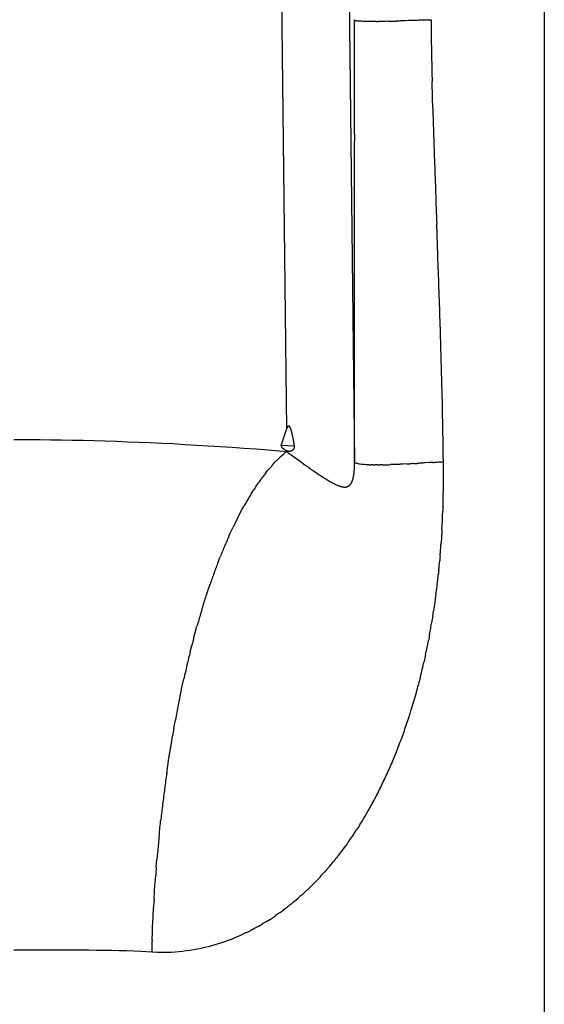
# Model space of a CAD drawing. Extents: x -5 to 205, y -21 to 276.
# Drawn here: x 59 to 63, y 165 to 174 of the extents above; entities that cross this region are included whole.
import ezdxf

# ---------------------------------------------------------------- set-up
doc = ezdxf.new("R2010")
doc.units = 0
doc.layers.get('0').update_dxf_attribs({"linetype": 'CONTINUOUS'})

msp = doc.modelspace()

# ---------------------------------------------------------------- linework, layer by layer
at = {"color": 7}
for p, q in [((63.4956, 188.948), (63.4956, 145.698)), ((61.6214, 179.464), (61.7303, 169.926)), ((61.0135, 177.369), (61.095, 170.227)), ((61.7296, 174.037), (61.7282, 174.04)), ((61.7282, 173.959), (61.7282, 174.04)), ((61.7317, 174.036), (61.7296, 174.037)), ((61.7351, 174.034), (61.7317, 174.036)), ((61.7399, 174.033), (61.7351, 174.034)), ((61.7441, 174.032), (61.7399, 174.033)), ((61.7496, 174.032), (61.7441, 174.032)), ((61.7572, 174.03), (61.7496, 174.032)), ((61.7648, 174.03), (61.7572, 174.03)), ((61.7737, 174.029), (61.7648, 174.03)), ((61.784, 174.028), (61.7737, 174.029)), ((61.7944, 174.028), (61.784, 174.028)), ((61.8054, 174.027), (61.7944, 174.028)), ((61.8185, 174.027), (61.8054, 174.027)), ((61.8316, 174.026), (61.8185, 174.027)), ((62.0417, 174.028), (62.0183, 174.027)), ((62.1444, 174.03), (62.1182, 174.03)), ((62.2016, 174.032), (62.1727, 174.031)), ((62.2305, 174.034), (62.2016, 174.032)), ((62.2608, 174.034), (62.2305, 174.034)), ((61.7282, 173.906), (61.7282, 173.959)), ((61.8461, 174.026), (61.8316, 174.026)), ((61.8619, 174.025), (61.8461, 174.026)), ((61.8784, 174.025), (61.8619, 174.025)), ((61.8957, 174.025), (61.8784, 174.025)), ((61.9143, 174.025), (61.8957, 174.025)), ((61.9329, 174.025), (61.9143, 174.025)), ((61.9742, 174.026), (61.9529, 174.026)), ((61.9956, 174.026), (61.9742, 174.026)), ((61.7282, 173.852), (61.7282, 173.906)), ((61.7282, 173.798), (61.7282, 173.852)), ((61.7282, 173.744), (61.7282, 173.798)), ((61.7282, 173.689), (61.7282, 173.744)), ((61.7282, 173.635), (61.7282, 173.689)), ((61.7282, 173.581), (61.7282, 173.635)), ((61.7282, 173.527), (61.7282, 173.581)), ((61.7282, 173.474), (61.7282, 173.527)), ((61.7282, 173.42), (61.7282, 173.474)), ((61.7282, 173.367), (61.7282, 173.42)), ((61.7282, 173.314), (61.7282, 173.367)), ((61.7282, 173.261), (61.7282, 173.314)), ((61.7282, 173.207), (61.7282, 173.261)), ((61.7282, 173.152), (61.7282, 173.207)), ((61.7282, 173.096), (61.7282, 173.152)), ((61.7282, 173.038), (61.7282, 173.096)), ((61.7282, 172.977), (61.7282, 173.038)), ((61.7289, 172.849), (61.7289, 172.915)), ((61.7289, 172.778), (61.7289, 172.849)), ((61.7289, 172.708), (61.7289, 172.778)), ((61.7289, 172.632), (61.7289, 172.708)), ((61.7289, 172.552), (61.7289, 172.632)), ((61.7289, 172.472), (61.7289, 172.552)), ((61.7289, 172.388), (61.7289, 172.472)), ((61.7289, 172.301), (61.7289, 172.388)), ((61.7289, 172.214), (61.7289, 172.301)), ((61.7289, 172.126), (61.7289, 172.214)), ((61.7289, 172.036), (61.7289, 172.126)), ((62.5048, 171.849), (62.4944, 172.14)), ((61.7289, 171.947), (61.7289, 172.036)), ((61.7289, 171.858), (61.7289, 171.947)), ((61.7289, 171.769), (61.7289, 171.858)), ((61.7289, 171.681), (61.7289, 171.769)), ((61.7289, 171.595), (61.7289, 171.681)), ((61.7289, 171.512), (61.7289, 171.595)), ((61.7296, 171.351), (61.7296, 171.429)), ((61.7296, 171.277), (61.7296, 171.351)), ((61.7296, 171.203), (61.7296, 171.277)), ((61.7296, 171.134), (61.7296, 171.203)), ((61.7296, 171.069), (61.7296, 171.134)), ((61.7296, 171.004), (61.7296, 171.069)), ((61.7296, 170.942), (61.7296, 171.004)), ((61.7296, 170.883), (61.7296, 170.942)), ((61.7296, 170.824), (61.7296, 170.883)), ((61.7296, 170.765), (61.7296, 170.824)), ((61.7296, 170.708), (61.7296, 170.765)), ((61.7296, 170.651), (61.7296, 170.708)), ((61.7296, 170.594), (61.7296, 170.651)), ((61.7296, 170.536), (61.7296, 170.594)), ((61.7296, 170.479), (61.7296, 170.536)), ((61.7296, 170.42), (61.7296, 170.479)), ((61.7296, 170.363), (61.7296, 170.42)), ((61.7296, 170.304), (61.7296, 170.363)), ((61.7296, 170.245), (61.7296, 170.304)), ((61.0482, 170.079), (61.095, 170.227)), ((61.0957, 170.229), (61.095, 170.228)), ((61.095, 170.228), (61.095, 170.227)), ((61.0964, 170.231), (61.0957, 170.23)), ((61.0957, 170.23), (61.0957, 170.229)), ((61.0971, 170.232), (61.0964, 170.232)), ((61.0964, 170.232), (61.0964, 170.231)), ((61.0978, 170.235), (61.0971, 170.234)), ((61.0971, 170.234), (61.0971, 170.233)), ((61.0971, 170.233), (61.0971, 170.232)), ((61.0985, 170.237), (61.0978, 170.236)), ((61.0978, 170.236), (61.0978, 170.235)), ((61.0992, 170.239), (61.0985, 170.238)), ((61.0985, 170.238), (61.0985, 170.237)), ((61.0985, 170.237), (61.0985, 170.237)), ((61.0998, 170.241), (61.0992, 170.24)), ((61.0992, 170.24), (61.0992, 170.239)), ((61.0992, 170.239), (61.0992, 170.239)), ((61.1005, 170.241), (61.0998, 170.241)), ((61.0998, 170.241), (61.0998, 170.241)), ((61.1012, 170.243), (61.1005, 170.243)), ((61.1005, 170.243), (61.1005, 170.242)), ((61.1005, 170.242), (61.1005, 170.241)), ((61.1019, 170.245), (61.1012, 170.244)), ((61.1012, 170.244), (61.1012, 170.243)), ((61.1026, 170.246), (61.1019, 170.246)), ((61.1019, 170.246), (61.1019, 170.245)), ((61.1019, 170.245), (61.1019, 170.245)), ((61.1033, 170.248), (61.1026, 170.247)), ((61.1026, 170.247), (61.1026, 170.246)), ((61.104, 170.249), (61.1033, 170.248)), ((61.1033, 170.248), (61.1033, 170.248)), ((61.1047, 170.25), (61.104, 170.25)), ((61.104, 170.25), (61.104, 170.25)), ((61.104, 170.25), (61.104, 170.249)), ((61.1054, 170.252), (61.1047, 170.251)), ((61.1047, 170.251), (61.1047, 170.25)), ((61.106, 170.252), (61.1054, 170.252)), ((61.1054, 170.252), (61.1054, 170.252)), ((61.1067, 170.254), (61.106, 170.253)), ((61.106, 170.253), (61.106, 170.252)), ((61.1074, 170.254), (61.1067, 170.254)), ((61.1067, 170.254), (61.1067, 170.254)), ((61.1081, 170.255), (61.1074, 170.255)), ((61.1074, 170.255), (61.1074, 170.254)), ((61.1088, 170.256), (61.1081, 170.256)), ((61.1081, 170.256), (61.1081, 170.255)), ((61.1095, 170.257), (61.1088, 170.256)), ((61.1088, 170.256), (61.1088, 170.256)), ((61.1102, 170.257), (61.1095, 170.257)), ((61.1109, 170.258), (61.1102, 170.258)), ((61.1102, 170.258), (61.1102, 170.257)), ((61.1116, 170.259), (61.1109, 170.259)), ((61.1109, 170.259), (61.1109, 170.258)), ((61.1122, 170.259), (61.1116, 170.259)), ((61.1116, 170.259), (61.1116, 170.259)), ((61.1129, 170.259), (61.1122, 170.259)), ((61.1136, 170.26), (61.1129, 170.26)), ((61.1129, 170.26), (61.1129, 170.259)), ((61.1143, 170.26), (61.1136, 170.26)), ((61.115, 170.261), (61.1143, 170.261)), ((61.1143, 170.261), (61.1143, 170.26)), ((61.1157, 170.261), (61.115, 170.261)), ((61.1164, 170.261), (61.1157, 170.261)), ((61.1171, 170.261), (61.1164, 170.261)), ((61.1178, 170.261), (61.1171, 170.261)), ((61.1184, 170.261), (61.1178, 170.261)), ((61.1191, 170.26), (61.1184, 170.261)), ((61.1198, 170.26), (61.1191, 170.26)), ((61.1205, 170.26), (61.1198, 170.26)), ((61.1205, 170.259), (61.1205, 170.26)), ((61.1212, 170.259), (61.1205, 170.259)), ((61.1219, 170.259), (61.1212, 170.259)), ((61.1226, 170.259), (61.1219, 170.259)), ((61.1226, 170.258), (61.1226, 170.259)), ((61.1233, 170.258), (61.1226, 170.258)), ((61.1233, 170.257), (61.1233, 170.258)), ((61.124, 170.257), (61.1233, 170.257)), ((61.124, 170.256), (61.124, 170.257)), ((61.1246, 170.256), (61.124, 170.256)), ((61.1253, 170.256), (61.1246, 170.256)), ((61.1246, 170.256), (61.1246, 170.256)), ((61.1253, 170.255), (61.1253, 170.256)), ((61.126, 170.255), (61.1253, 170.255)), ((61.126, 170.254), (61.126, 170.255)), ((61.1267, 170.254), (61.126, 170.254)), ((61.1267, 170.253), (61.1267, 170.254)), ((61.1274, 170.253), (61.1267, 170.253)), ((61.1274, 170.252), (61.1274, 170.253)), ((61.1281, 170.252), (61.1274, 170.252)), ((61.1281, 170.251), (61.1281, 170.252)), ((61.1288, 170.251), (61.1281, 170.251)), ((61.1288, 170.25), (61.1288, 170.251)), ((61.1295, 170.25), (61.1288, 170.25)), ((61.1295, 170.249), (61.1295, 170.25)), ((61.1302, 170.248), (61.1295, 170.249)), ((61.1308, 170.248), (61.1302, 170.248)), ((61.1302, 170.248), (61.1302, 170.248)), ((61.1308, 170.247), (61.1308, 170.248)), ((61.1308, 170.246), (61.1308, 170.247)), ((61.1315, 170.246), (61.1308, 170.246)), ((61.1315, 170.245), (61.1315, 170.246)), ((61.1322, 170.244), (61.1315, 170.245)), ((61.1315, 170.245), (61.1315, 170.245)), ((61.1322, 170.243), (61.1322, 170.244)), ((61.1329, 170.243), (61.1322, 170.243)), ((61.1329, 170.242), (61.1329, 170.243)), ((61.1329, 170.241), (61.1329, 170.242)), ((61.1336, 170.241), (61.1329, 170.241)), ((61.1343, 170.24), (61.1336, 170.241)), ((61.1336, 170.241), (61.1336, 170.241)), ((61.1343, 170.239), (61.1343, 170.24)), ((61.135, 170.238), (61.1343, 170.239)), ((61.1343, 170.239), (61.1343, 170.239)), ((61.135, 170.237), (61.135, 170.238)), ((61.1357, 170.237), (61.135, 170.237)), ((61.1357, 170.236), (61.1357, 170.237)), ((61.1364, 170.234), (61.1357, 170.236)), ((61.1364, 170.233), (61.1364, 170.234)), ((61.1364, 170.234), (61.1364, 170.234)), ((61.1371, 170.232), (61.1364, 170.233)), ((61.1377, 170.23), (61.1371, 170.232)), ((61.1371, 170.232), (61.1371, 170.232)), ((61.1384, 170.229), (61.1377, 170.23)), ((61.1377, 170.23), (61.1377, 170.23)), ((61.1384, 170.228), (61.1384, 170.229)), ((61.1391, 170.227), (61.1384, 170.228)), ((61.1391, 170.225), (61.1391, 170.227)), ((61.1398, 170.225), (61.1391, 170.225)), ((61.1398, 170.223), (61.1398, 170.225)), ((61.1405, 170.223), (61.1398, 170.223)), ((61.1405, 170.221), (61.1405, 170.223)), ((61.1412, 170.22), (61.1405, 170.221)), ((61.1412, 170.219), (61.1412, 170.22)), ((61.1419, 170.218), (61.1412, 170.219)), ((61.1419, 170.217), (61.1419, 170.218)), ((61.1426, 170.215), (61.1419, 170.217)), ((61.1426, 170.214), (61.1426, 170.215)), ((61.1433, 170.212), (61.1426, 170.214)), ((61.1439, 170.211), (61.1433, 170.212)), ((61.1439, 170.21), (61.1439, 170.211)), ((61.1446, 170.208), (61.1439, 170.21)), ((61.1446, 170.207), (61.1446, 170.208)), ((61.1453, 170.206), (61.1446, 170.207)), ((61.146, 170.203), (61.1453, 170.206)), ((61.146, 170.202), (61.146, 170.203)), ((61.1467, 170.201), (61.146, 170.202)), ((61.1467, 170.199), (61.1467, 170.201)), ((61.1474, 170.197), (61.1467, 170.199)), ((61.1481, 170.195), (61.1474, 170.197)), ((61.1481, 170.193), (61.1481, 170.195)), ((61.1488, 170.191), (61.1481, 170.193)), ((61.1495, 170.19), (61.1488, 170.191)), ((61.1495, 170.188), (61.1495, 170.19)), ((61.1501, 170.186), (61.1495, 170.188)), ((61.1508, 170.183), (61.1501, 170.186)), ((61.1515, 170.181), (61.1508, 170.183)), ((61.1515, 170.179), (61.1515, 170.181)), ((61.1522, 170.177), (61.1515, 170.179)), ((61.7303, 170.187), (61.7296, 170.245)), ((61.7303, 170.128), (61.7303, 170.187)), ((58.558, 170.135), (58.7048, 170.135)), ((58.7048, 170.135), (58.8033, 170.135)), ((58.8033, 170.135), (58.9025, 170.133)), ((58.9025, 170.133), (59.0031, 170.132)), ((59.0031, 170.132), (59.1031, 170.13)), ((59.1031, 170.13), (59.205, 170.128)), ((59.205, 170.128), (59.307, 170.126)), ((59.307, 170.126), (59.4097, 170.122)), ((59.4097, 170.122), (59.5137, 170.119)), ((59.5137, 170.119), (59.6178, 170.115)), ((59.6178, 170.115), (59.7225, 170.111)), ((59.7225, 170.111), (59.8286, 170.107)), ((59.8286, 170.107), (59.9354, 170.102)), ((59.9354, 170.102), (60.0422, 170.097)), ((60.0422, 170.097), (60.1497, 170.09)), ((60.1497, 170.09), (60.2585, 170.084)), ((61.1529, 170.174), (61.1522, 170.177)), ((61.1529, 170.172), (61.1529, 170.174)), ((61.1536, 170.169), (61.1529, 170.172)), ((61.1543, 170.166), (61.1536, 170.169)), ((61.155, 170.164), (61.1543, 170.166)), ((61.1557, 170.161), (61.155, 170.164)), ((61.1557, 170.159), (61.1557, 170.161)), ((61.1563, 170.156), (61.1557, 170.159)), ((61.157, 170.152), (61.1563, 170.156)), ((61.1577, 170.15), (61.157, 170.152)), ((61.1584, 170.147), (61.1577, 170.15)), ((61.1591, 170.143), (61.1584, 170.147)), ((61.1591, 170.14), (61.1591, 170.143)), ((61.1598, 170.137), (61.1591, 170.14)), ((61.1605, 170.133), (61.1598, 170.137)), ((61.1612, 170.13), (61.1605, 170.133)), ((61.1619, 170.126), (61.1612, 170.13)), ((61.1625, 170.123), (61.1619, 170.126)), ((61.1632, 170.119), (61.1625, 170.123)), ((61.1639, 170.115), (61.1632, 170.119)), ((61.1646, 170.111), (61.1639, 170.115)), ((61.1653, 170.107), (61.1646, 170.111)), ((61.166, 170.103), (61.1653, 170.107)), ((61.1667, 170.098), (61.166, 170.103)), ((61.1674, 170.094), (61.1667, 170.098)), ((61.1681, 170.089), (61.1674, 170.094)), ((61.1687, 170.085), (61.1681, 170.089)), ((61.7303, 170.07), (61.7303, 170.128)), ((60.2585, 170.084), (60.3681, 170.078)), ((60.3681, 170.078), (60.4783, 170.071)), ((60.4783, 170.071), (60.5893, 170.064)), ((60.5893, 170.064), (60.7009, 170.055)), ((60.7009, 170.055), (60.8132, 170.047)), ((60.8132, 170.047), (60.9269, 170.038)), ((60.9269, 170.038), (61.0971, 170.024)), ((61.0385, 169.973), (61.0613, 169.994)), ((61.0482, 170.077), (61.0475, 170.075)), ((61.0475, 170.075), (61.0482, 170.073)), ((61.0482, 170.079), (61.0482, 170.077)), ((61.1708, 170.073), (61.0482, 170.079)), ((61.0482, 170.073), (61.0482, 170.072)), ((61.0482, 170.072), (61.0489, 170.07)), ((61.0489, 170.07), (61.0495, 170.068)), ((61.0495, 170.068), (61.0509, 170.066)), ((61.0509, 170.066), (61.0523, 170.064)), ((61.0523, 170.064), (61.0537, 170.061)), ((61.0537, 170.061), (61.0557, 170.059)), ((61.0557, 170.059), (61.0578, 170.057)), ((61.0578, 170.057), (61.0606, 170.055)), ((61.0606, 170.055), (61.064, 170.053)), ((61.064, 170.053), (61.0668, 170.05)), ((61.0668, 170.05), (61.0709, 170.048)), ((61.0709, 170.048), (61.075, 170.045)), ((61.075, 170.045), (61.0792, 170.043)), ((61.0792, 170.043), (61.084, 170.04)), ((61.084, 170.04), (61.0888, 170.037)), ((61.0888, 170.037), (61.0971, 170.034)), ((61.0971, 170.034), (61.0992, 170.033)), ((61.0992, 170.033), (61.0998, 170.033)), ((61.0998, 170.033), (61.1012, 170.032)), ((61.1012, 170.032), (61.1026, 170.032)), ((61.1026, 170.032), (61.104, 170.031)), ((61.104, 170.031), (61.1054, 170.03)), ((61.1054, 170.03), (61.106, 170.03)), ((61.106, 170.03), (61.1074, 170.03)), ((61.1074, 170.03), (61.1088, 170.03)), ((61.1088, 170.03), (61.1095, 170.03)), ((61.1095, 170.03), (61.1109, 170.029)), ((61.1109, 170.029), (61.1122, 170.029)), ((61.1122, 170.029), (61.1136, 170.029)), ((61.1136, 170.029), (61.1143, 170.028)), ((61.1143, 170.028), (61.1157, 170.028)), ((61.1157, 170.028), (61.1171, 170.028)), ((61.1171, 170.028), (61.1184, 170.028)), ((61.1184, 170.028), (61.1191, 170.028)), ((61.1191, 170.028), (61.1205, 170.028)), ((61.1205, 170.028), (61.1219, 170.028)), ((61.1219, 170.028), (61.1233, 170.028)), ((61.1233, 170.028), (61.124, 170.028)), ((61.124, 170.028), (61.1253, 170.028)), ((61.1253, 170.028), (61.1267, 170.028)), ((61.1267, 170.028), (61.1281, 170.028)), ((61.1281, 170.028), (61.1288, 170.028)), ((61.1281, 170.001), (61.1488, 169.986)), ((61.1288, 170.028), (61.1302, 170.028)), ((61.1302, 170.028), (61.1315, 170.028)), ((61.1315, 170.028), (61.1329, 170.029)), ((61.1329, 170.029), (61.1343, 170.029)), ((61.1343, 170.029), (61.1357, 170.029)), ((61.1357, 170.029), (61.1371, 170.03)), ((61.1371, 170.03), (61.1377, 170.03)), ((61.1377, 170.03), (61.1391, 170.03)), ((61.1391, 170.03), (61.1405, 170.03)), ((61.1405, 170.03), (61.1419, 170.031)), ((61.1419, 170.031), (61.1433, 170.032)), ((61.1433, 170.032), (61.1439, 170.032)), ((61.1439, 170.032), (61.1453, 170.033)), ((61.1453, 170.033), (61.1467, 170.033)), ((61.1467, 170.033), (61.1481, 170.034)), ((61.1481, 170.034), (61.1488, 170.035)), ((61.1488, 170.035), (61.1501, 170.035)), ((61.1501, 170.035), (61.1515, 170.036)), ((61.1515, 170.036), (61.1522, 170.037)), ((61.1522, 170.037), (61.1536, 170.037)), ((61.1536, 170.037), (61.1543, 170.038)), ((61.1543, 170.038), (61.1557, 170.039)), ((61.1557, 170.039), (61.1563, 170.039)), ((61.1563, 170.039), (61.1577, 170.04)), ((61.1577, 170.04), (61.1584, 170.042)), ((61.1584, 170.042), (61.1598, 170.042)), ((61.1598, 170.042), (61.1605, 170.043)), ((61.1605, 170.043), (61.1612, 170.044)), ((61.1612, 170.044), (61.1625, 170.045)), ((61.1625, 170.045), (61.1632, 170.046)), ((61.1632, 170.046), (61.1639, 170.047)), ((61.1639, 170.047), (61.1646, 170.048)), ((61.1646, 170.048), (61.1653, 170.049)), ((61.1653, 170.049), (61.166, 170.05)), ((61.166, 170.05), (61.1667, 170.052)), ((61.1667, 170.052), (61.1674, 170.053)), ((61.1674, 170.053), (61.1681, 170.055)), ((61.1681, 170.055), (61.1687, 170.056)), ((61.1694, 170.079), (61.1687, 170.085)), ((61.1687, 170.056), (61.1694, 170.057)), ((61.1708, 170.073), (61.1694, 170.079)), ((61.1694, 170.059), (61.1701, 170.06)), ((61.1694, 170.057), (61.1694, 170.059)), ((61.1701, 170.061), (61.1708, 170.063)), ((61.1701, 170.06), (61.1701, 170.061)), ((61.1708, 170.07), (61.1708, 170.073)), ((61.1708, 170.068), (61.1708, 170.07)), ((61.1708, 170.066), (61.1708, 170.068)), ((61.1708, 170.065), (61.1708, 170.066)), ((61.1708, 170.063), (61.1708, 170.065)), ((61.7303, 170.013), (61.7303, 170.07)), ((61.7303, 169.926), (61.7303, 170.013)), ((60.9696, 169.902), (60.9924, 169.926)), ((61.1488, 169.986), (61.1701, 169.97)), ((61.1701, 169.97), (61.1915, 169.954)), ((61.1915, 169.954), (61.2135, 169.939)), ((61.2135, 169.939), (61.2356, 169.923)), ((61.2356, 169.923), (61.2576, 169.907)), ((61.2576, 169.907), (61.2797, 169.891)), ((61.7317, 169.921), (61.7303, 169.926)), ((61.7303, 169.917), (61.7303, 169.926)), ((61.7303, 169.911), (61.7303, 169.917)), ((61.7303, 169.906), (61.7303, 169.911)), ((61.7303, 169.901), (61.7303, 169.906)), ((61.7344, 169.919), (61.7317, 169.921)), ((61.7379, 169.916), (61.7344, 169.919)), ((61.7434, 169.914), (61.7379, 169.916)), ((61.7489, 169.912), (61.7434, 169.914)), ((61.7558, 169.911), (61.7489, 169.912)), ((61.7641, 169.909), (61.7558, 169.911)), ((61.7723, 169.907), (61.7641, 169.909)), ((61.7827, 169.906), (61.7723, 169.907)), ((61.7944, 169.904), (61.7827, 169.906)), ((61.8068, 169.903), (61.7944, 169.904)), ((61.8199, 169.902), (61.8068, 169.903)), ((62.121, 169.904), (62.0934, 169.902)), ((62.1506, 169.904), (62.121, 169.904)), ((62.2119, 169.908), (62.1809, 169.906)), ((62.42, 169.92), (62.3835, 169.917)), ((60.9014, 169.821), (60.9241, 169.849)), ((60.9241, 169.849), (60.9469, 169.876)), ((61.2797, 169.891), (61.3003, 169.877)), ((61.3003, 169.877), (61.3196, 169.863)), ((61.3196, 169.863), (61.3382, 169.85)), ((61.3382, 169.85), (61.3562, 169.838)), ((61.3562, 169.838), (61.3713, 169.828)), ((61.3713, 169.828), (61.3872, 169.817)), ((61.3872, 169.817), (61.4016, 169.808)), ((61.7234, 169.81), (61.7241, 169.813)), ((61.7241, 169.816), (61.7248, 169.819)), ((61.7241, 169.813), (61.7241, 169.816)), ((61.7248, 169.822), (61.7255, 169.826)), ((61.7248, 169.819), (61.7248, 169.822)), ((61.7255, 169.826), (61.7262, 169.829)), ((61.7262, 169.833), (61.7269, 169.837)), ((61.7262, 169.829), (61.7262, 169.833)), ((61.7269, 169.84), (61.7275, 169.844)), ((61.7269, 169.837), (61.7269, 169.84)), ((61.7275, 169.849), (61.7282, 169.853)), ((61.7275, 169.844), (61.7275, 169.849)), ((61.7282, 169.862), (61.7289, 169.866)), ((61.7282, 169.857), (61.7282, 169.862)), ((61.7282, 169.853), (61.7282, 169.857)), ((61.7289, 169.875), (61.7296, 169.88)), ((61.7289, 169.871), (61.7289, 169.875)), ((61.7289, 169.866), (61.7289, 169.871)), ((61.7296, 169.895), (61.7303, 169.901)), ((61.7296, 169.89), (61.7296, 169.895)), ((61.7296, 169.885), (61.7296, 169.89)), ((61.7296, 169.88), (61.7296, 169.885)), ((61.835, 169.901), (61.8199, 169.902)), ((61.8502, 169.9), (61.835, 169.901)), ((61.8667, 169.9), (61.8502, 169.9)), ((61.9039, 169.9), (61.8853, 169.9)), ((61.9453, 169.899), (61.9239, 169.899)), ((61.9901, 169.9), (61.9666, 169.9)), ((62.0934, 169.902), (62.0652, 169.902)), ((62.5571, 169.769), (62.5578, 169.813)), ((61.4016, 169.808), (61.414, 169.799)), ((61.414, 169.799), (61.4271, 169.791)), ((61.4271, 169.791), (61.4395, 169.783)), ((61.4395, 169.783), (61.4506, 169.776)), ((61.4506, 169.776), (61.4616, 169.769)), ((61.4616, 169.769), (61.4719, 169.762)), ((61.4719, 169.762), (61.4816, 169.757)), ((61.4816, 169.757), (61.4912, 169.751)), ((61.4912, 169.751), (61.5002, 169.746)), ((61.5002, 169.746), (61.5084, 169.741)), ((61.5084, 169.741), (61.5167, 169.736)), ((61.5167, 169.736), (61.5243, 169.732)), ((61.5243, 169.732), (61.5319, 169.728)), ((61.5319, 169.728), (61.5388, 169.725)), ((61.5388, 169.725), (61.5456, 169.721)), ((61.5456, 169.721), (61.5525, 169.718)), ((61.6917, 169.718), (61.6931, 169.72)), ((61.6931, 169.72), (61.6945, 169.722)), ((61.6945, 169.722), (61.6958, 169.724)), ((61.6958, 169.724), (61.6972, 169.726)), ((61.6972, 169.726), (61.6986, 169.728)), ((61.6986, 169.728), (61.7, 169.73)), ((61.7, 169.73), (61.7007, 169.732)), ((61.7007, 169.732), (61.7021, 169.734)), ((61.7021, 169.734), (61.7034, 169.737)), ((61.7034, 169.737), (61.7048, 169.739)), ((61.7048, 169.739), (61.7055, 169.742)), ((61.7055, 169.742), (61.7069, 169.744)), ((61.7069, 169.744), (61.7076, 169.747)), ((61.7076, 169.747), (61.7089, 169.749)), ((61.7089, 169.749), (61.7096, 169.751)), ((61.7096, 169.751), (61.7103, 169.754)), ((61.7103, 169.754), (61.7117, 169.757)), ((61.7117, 169.757), (61.7124, 169.76)), ((61.7124, 169.76), (61.7131, 169.762)), ((61.7131, 169.762), (61.7138, 169.765)), ((61.7138, 169.765), (61.7145, 169.767)), ((61.7145, 169.767), (61.7151, 169.77)), ((61.7151, 169.77), (61.7158, 169.773)), ((61.7158, 169.773), (61.7165, 169.775)), ((61.7165, 169.775), (61.7172, 169.778)), ((61.7172, 169.778), (61.7179, 169.78)), ((61.7179, 169.78), (61.7186, 169.783)), ((61.7186, 169.783), (61.7193, 169.785)), ((61.7193, 169.785), (61.72, 169.788)), ((61.72, 169.791), (61.7207, 169.793)), ((61.72, 169.788), (61.72, 169.791)), ((61.7207, 169.793), (61.7213, 169.796)), ((61.7213, 169.798), (61.722, 169.801)), ((61.7213, 169.796), (61.7213, 169.798)), ((61.722, 169.801), (61.7227, 169.804)), ((61.7227, 169.807), (61.7234, 169.81)), ((61.7227, 169.804), (61.7227, 169.807)), ((62.5571, 169.725), (62.5571, 169.769)), ((60.7684, 169.631), (60.7898, 169.665)), ((61.5525, 169.718), (61.5587, 169.715)), ((61.5587, 169.715), (61.5649, 169.712)), ((61.5649, 169.712), (61.5704, 169.709)), ((61.5704, 169.709), (61.576, 169.707)), ((61.576, 169.707), (61.5815, 169.705)), ((61.5815, 169.705), (61.5863, 169.703)), ((61.5863, 169.703), (61.5918, 169.702)), ((61.5918, 169.702), (61.5966, 169.7)), ((61.5966, 169.7), (61.6008, 169.698)), ((61.6008, 169.698), (61.6056, 169.698)), ((61.6056, 169.698), (61.6097, 169.696)), ((61.6097, 169.696), (61.6139, 169.696)), ((61.6139, 169.696), (61.618, 169.695)), ((61.618, 169.695), (61.6214, 169.694)), ((61.6214, 169.694), (61.6249, 169.694)), ((61.6249, 169.694), (61.629, 169.693)), ((61.629, 169.693), (61.6325, 169.693)), ((61.6325, 169.693), (61.6352, 169.693)), ((61.6352, 169.693), (61.6387, 169.693)), ((61.6387, 169.693), (61.6414, 169.693)), ((61.6414, 169.693), (61.6449, 169.693)), ((61.6449, 169.693), (61.6476, 169.693)), ((61.6476, 169.693), (61.6504, 169.694)), ((61.6504, 169.694), (61.6531, 169.694)), ((61.6531, 169.694), (61.6559, 169.694)), ((61.6559, 169.694), (61.6586, 169.695)), ((61.6586, 169.695), (61.6607, 169.696)), ((61.6607, 169.696), (61.6635, 169.697)), ((61.6635, 169.697), (61.6655, 169.698)), ((61.6655, 169.698), (61.6676, 169.698)), ((61.6676, 169.698), (61.6697, 169.7)), ((61.6697, 169.7), (61.6717, 169.701)), ((61.6717, 169.701), (61.6738, 169.702)), ((61.6738, 169.702), (61.6759, 169.703)), ((61.6759, 169.703), (61.6779, 169.705)), ((61.6779, 169.705), (61.68, 169.706)), ((61.68, 169.706), (61.6814, 169.707)), ((61.6814, 169.707), (61.6834, 169.709)), ((61.6834, 169.709), (61.6848, 169.711)), ((61.6848, 169.711), (61.6869, 169.712)), ((61.6869, 169.712), (61.6883, 169.714)), ((61.6883, 169.714), (61.6896, 169.716)), ((61.6896, 169.716), (61.6917, 169.718)), ((62.553, 169.509), (62.5537, 169.552)), ((60.6609, 169.443), (60.6823, 169.483)), ((62.5495, 169.426), (62.5516, 169.467)), ((60.6403, 169.403), (60.6609, 169.443)), ((62.5454, 169.342), (62.5475, 169.383)), ((60.5783, 169.275), (60.5989, 169.318)), ((62.5433, 169.301), (62.5454, 169.342)), ((60.4604, 168.994), (60.479, 169.043)), ((62.5179, 168.963), (62.522, 169.007)), ((62.4986, 168.785), (62.5034, 168.83)), ((62.5034, 168.83), (62.5089, 168.875)), ((60.3495, 168.681), (60.3667, 168.735)), ((60.3667, 168.735), (60.3853, 168.789)), ((60.3144, 168.57), (60.3316, 168.626)), ((62.4572, 168.49), (62.4655, 168.542)), ((60.2475, 168.34), (60.2634, 168.398)), ((60.2317, 168.28), (60.2475, 168.34)), ((60.2, 168.158), (60.2151, 168.219)), ((60.1263, 167.843), (60.1407, 167.908)), ((60.1132, 167.778), (60.1263, 167.843)), ((62.2843, 167.709), (62.3049, 167.782)), ((60.0484, 167.445), (60.0608, 167.513)), ((60.025, 167.308), (60.0367, 167.376)), ((62.1685, 167.356), (62.1933, 167.425)), ((60.0133, 167.239), (60.025, 167.308)), ((59.9919, 167.099), (60.0029, 167.169)), ((60.0029, 167.169), (60.0133, 167.239)), ((62.0893, 167.154), (62.1162, 167.22)), ((59.9816, 167.028), (59.9919, 167.099)), ((61.7124, 166.446), (61.7461, 166.498)), ((61.607, 166.299), (61.6421, 166.347)), ((59.8844, 166.155), (59.8906, 166.229)), ((61.463, 166.123), (61.4995, 166.165)), ((61.4995, 166.165), (61.5353, 166.208)), ((59.8734, 166.006), (59.8789, 166.08)), ((61.3162, 165.969), (61.3527, 166.006)), ((59.8637, 165.856), (59.8679, 165.931)), ((59.8548, 165.705), (59.8589, 165.781)), ((61.1687, 165.836), (61.2053, 165.867)), ((59.8513, 165.63), (59.8548, 165.705)), ((60.9469, 165.672), (60.9834, 165.697)), ((60.8001, 165.586), (60.8366, 165.606)), ((60.8366, 165.606), (60.8732, 165.627)), ((60.9097, 165.649), (60.9469, 165.672)), ((59.8451, 165.479), (59.8479, 165.555)), ((60.6196, 165.499), (60.6547, 165.515)), ((60.6547, 165.515), (60.6913, 165.531)), ((60.7278, 165.548), (60.7636, 165.567)), ((60.3364, 165.409), (60.3709, 165.417)), ((60.3709, 165.417), (60.406, 165.426)), ((60.406, 165.426), (60.4411, 165.437)), ((60.4411, 165.437), (60.4763, 165.448)), ((60.4763, 165.448), (60.5121, 165.46)), ((60.5121, 165.46), (60.5472, 165.472)), ((60.5472, 165.472), (60.5831, 165.486)), ((60.5831, 165.486), (60.6196, 165.499)), ((58.558, 165.386), (58.669, 165.386)), ((58.669, 165.386), (58.7434, 165.386)), ((58.7434, 165.386), (58.8178, 165.386)), ((58.8178, 165.386), (58.8915, 165.386)), ((58.8915, 165.386), (58.9659, 165.386)), ((58.9659, 165.386), (59.0397, 165.386)), ((59.0397, 165.386), (59.1127, 165.386)), ((59.1127, 165.386), (59.1857, 165.386)), ((59.1857, 165.386), (59.2574, 165.385)), ((59.2574, 165.385), (59.3291, 165.384)), ((59.3291, 165.384), (59.4, 165.383)), ((59.4, 165.383), (59.4703, 165.382)), ((59.4703, 165.382), (59.5392, 165.38)), ((59.5392, 165.38), (59.6081, 165.378)), ((59.6081, 165.378), (59.6756, 165.375)), ((59.6756, 165.375), (59.7418, 165.372)), ((59.7418, 165.372), (59.8417, 165.366)), ((59.8417, 165.366), (59.892, 165.364)), ((59.892, 165.364), (59.9257, 165.363)), ((59.9257, 165.363), (59.9595, 165.363)), ((59.9595, 165.363), (59.9933, 165.364)), ((59.9933, 165.364), (60.027, 165.365)), ((60.027, 165.365), (60.0608, 165.367)), ((60.0608, 165.367), (60.0952, 165.37)), ((60.0952, 165.37), (60.129, 165.373)), ((60.129, 165.373), (60.1635, 165.378)), ((60.1635, 165.378), (60.1979, 165.382)), ((60.1979, 165.382), (60.2324, 165.388)), ((60.2324, 165.388), (60.2668, 165.394)), ((60.2668, 165.394), (60.3013, 165.401)), ((60.3013, 165.401), (60.3364, 165.409))]:
    msp.add_line(p, q, dxfattribs=at)
for centre, radius, start, end in [((61.93411, 174.279656), 0.254211, 269.721224, 274.228664), ((62.012848, 173.831603), 0.195299, 88.396927, 95.074462), ((62.044493, 174.353479), 0.325976, 269.515858, 273.757316), ((62.068862, 174.388903), 0.360711, 269.52227, 273.574065), ((62.094729, 174.421385), 0.392507, 269.506483, 273.431138), ((62.166887, 173.687922), 0.343086, 89.036914, 93.757427), ((62.298455, 173.534629), 0.501189, 90.675843, 94.303242), ((62.559411, 168.263019), 5.778929, 92.332272, 92.646813), ((62.593006, 168.102332), 5.940911, 92.280336, 92.59294), ((62.397004, 173.463466), 0.57649, 90.657893, 94.016698), ((62.133156, 179.271664), 5.238066, 272.814799, 273.373337), ((110.281478, 174.536788), 47.842657, 180.591776, 181.00605), ((105.932033, 174.619774), 43.495632, 181.215945, 181.520089), ((-27.445017, 171.064508), 89.928795, 1.374311, 1.530204), ((107.925902, 174.425782), 45.483942, 181.517402, 181.843026), ((63.369877, 172.963985), 1.641694, 179.554319, 181.718868), ((86.727284, 173.674702), 24.272232, 181.68033, 182.290627), ((372.508799, 183.473035), 310.221307, 181.989278, 182.039958), ((83.077313, 173.016777), 20.601569, 181.631151, 182.440334), ((-99.926576, 166.097701), 162.53312, 1.922073, 2.027794), ((57.664076, 171.436672), 4.065542, 359.894798, 1.060109), ((38.202179, 170.580535), 24.332204, 1.554031, 2.281307), ((26.85187, 169.971124), 35.696137, 1.542056, 2.037765), ((21.919858, 169.742424), 40.632631, 1.260326, 1.677275), ((47.444419, 170.126558), 15.106837, 0.861295, 1.933067), ((23.403422, 169.505877), 39.155306, 0.619463, 1.240626), ((70.540347, 158.567365), 14.846564, 129.498405, 129.677828), ((61.783337, 170.926884), 1.134399, 232.775128, 234.717224), ((61.271985, 169.670245), 0.379252, 132.496584, 137.503386), ((60.440799, 170.547596), 0.829384, 313.889227, 316.110783), ((62.186269, 169.453956), 0.451852, 90.678073, 94.527031), ((62.204674, 170.459495), 0.551699, 270.753296, 274.12002), ((63.099523, 156.217536), 13.718369, 93.432884, 93.574158), ((62.271476, 170.487198), 0.575947, 270.656331, 274.0183), ((62.629145, 164.818145), 5.104394, 93.168888, 93.564012), ((62.41401, 169.269852), 0.648356, 92.697639, 95.934395), ((62.87442, 163.93337), 6.003409, 93.978315, 94.340949), ((62.423657, 170.710078), 0.78851, 272.489654, 275.400737), ((62.306779, 173.049147), 3.129917, 273.500319, 274.575121), ((59.544345, 169.864581), 3.012787, 359.905491, 1.229042), ((62.155662, 168.842533), 1.59079, 142.040842, 143.35123), ((60.494935, 170.302122), 0.621054, 316.694542, 319.846443), ((61.880782, 170.028262), 0.128767, 263.733554, 272.024273), ((61.918367, 170.028055), 0.129288, 263.590447, 272.459705), ((61.947161, 170.171854), 0.272974, 269.604234, 274.091006), ((61.992716, 170.250867), 0.351302, 269.56717, 273.61513), ((62.017601, 170.226926), 0.326673, 269.520386, 273.752788), ((62.041927, 170.286889), 0.385947, 269.56291, 273.451981), ((61.438716, 169.819832), 1.119119, 359.673133, 2.037061), ((58.555117, 171.259034), 2.74436, 325.342, 326.159941), ((61.545776, 169.24836), 0.859377, 143.314527, 145.851331), ((61.269548, 169.475759), 0.502308, 140.968255, 145.291918), ((61.688615, 169.71608), 0.868555, 357.650007, 0.559645), ((61.88824, 168.938992), 1.316308, 148.290666, 150.106409), ((61.955696, 168.90395), 1.392109, 145.203238, 146.87861), ((61.733319, 169.628957), 0.822472, 357.587613, 0.564297), ((61.721984, 169.672001), 0.834498, 357.600074, 0.581165), ((61.671299, 168.990537), 1.103651, 149.027263, 151.254672), ((61.276132, 169.250674), 0.631262, 146.941229, 150.813798), ((61.65593, 169.60196), 0.899163, 356.790486, 359.514294), ((59.011919, 170.432594), 1.921568, 330.374816, 331.689869), ((63.338299, 169.462113), 0.786697, 176.590543, 179.653663), ((63.132322, 168.118562), 2.803008, 153.693949, 154.664034), ((62.605895, 168.409988), 2.202125, 153.202531, 154.421214), ((44.075964, 170.312998), 18.49489, 357.119261, 357.249626), ((57.666734, 170.567337), 3.185597, 335.188151, 336.058917), ((78.756474, 168.482381), 16.23377, 177.110163, 177.258685), ((62.236645, 168.422542), 1.861677, 155.821189, 157.369397), ((61.633653, 168.73089), 1.185787, 155.079457, 157.479717), ((57.869896, 169.537393), 4.67984, 355.055945, 355.572256), ((63.420744, 169.137865), 0.885801, 174.845784, 177.526028), ((63.4235, 169.179206), 0.885801, 174.845784, 177.526028), ((61.771276, 168.536017), 1.38818, 156.418996, 158.573912), ((62.219103, 168.42103), 1.846086, 157.116579, 158.709043), ((61.497729, 169.154715), 1.033094, 354.144599, 356.483602), ((61.561825, 169.190838), 0.972158, 354.12629, 356.652413), ((62.558499, 168.16061), 2.257601, 158.331461, 159.698708), ((63.309754, 168.96457), 0.788886, 173.832774, 176.945888), ((62.988155, 167.95102), 2.733699, 158.703116, 159.845732), ((74.297947, 167.809361), 11.837115, 174.617233, 174.834937), ((61.650385, 169.037606), 0.870655, 352.222564, 355.097054), ((65.492265, 167.027914), 5.402016, 160.378641, 160.974955), ((61.580885, 168.457041), 1.238288, 159.390592, 161.891384), ((61.626067, 168.826701), 0.870834, 350.991133, 354.146053), ((66.302827, 168.257392), 3.840641, 172.107998, 172.813073), ((57.59994, 169.544516), 2.88185, 341.419663, 342.572018), ((64.9904, 168.268152), 2.538141, 171.527492, 172.658145), ((70.651858, 167.615949), 8.236076, 172.504427, 172.842722), ((62.415462, 167.898992), 2.205787, 162.277502, 163.811836), ((63.582317, 168.401552), 1.125564, 170.232838, 172.857069), ((63.178175, 167.572714), 3.02944, 163.033135, 164.187748), ((67.420162, 166.423292), 7.423504, 163.642668, 164.102145), ((58.695154, 169.047791), 3.802631, 349.879398, 350.743031), ((64.989392, 168.040186), 2.571785, 169.930721, 171.144597), ((52.635657, 170.143618), 9.960412, 349.468478, 349.798879), ((66.347741, 166.579091), 6.348093, 164.461237, 165.02849), ((60.605268, 168.599959), 1.843026, 347.43664, 349.469981), ((65.213687, 167.779845), 2.837887, 168.963976, 170.194562), ((60.295061, 168.601594), 2.147173, 347.467586, 349.194869), ((63.534395, 167.253431), 3.454019, 165.873996, 166.944071), ((63.096541, 167.417506), 2.989819, 165.652018, 166.875408), ((65.316378, 167.467378), 3.000671, 167.131379, 168.437146), ((67.614924, 166.282542), 7.64843, 166.764339, 167.246391), ((60.32802, 168.453511), 2.082504, 345.352401, 347.361772), ((49.049818, 171.136699), 13.675342, 346.730912, 347.036219), ((70.700334, 165.530609), 10.82384, 166.969799, 167.313984), ((74.974789, 164.609209), 13.060366, 165.284015, 165.608803), ((60.16374, 168.386874), 2.224946, 344.230537, 346.175942), ((62.696402, 167.164253), 2.654283, 168.07708, 169.532659), ((45.479662, 170.82463), 14.947268, 347.983138, 348.239549), ((58.447442, 168.850512), 4.002993, 342.360706, 343.43384), ((62.20862, 167.196055), 2.169598, 168.018096, 169.816728), ((58.470714, 168.764909), 3.955577, 342.354274, 343.440272), ((70.482521, 165.613438), 10.59339, 169.303524, 169.671184), ((60.157261, 168.214066), 2.18145, 340.750577, 342.713615), ((62.025921, 167.069897), 2.012711, 169.271167, 171.241512), ((11.635147, 184.483615), 53.35837, 341.355613, 341.43446), ((58.970547, 168.544073), 3.411635, 338.38773, 339.614836), ((58.991189, 168.470522), 3.365903, 338.189528, 339.422364), ((59.026733, 168.422675), 3.314997, 336.25189, 337.495074), ((58.551808, 168.633907), 3.834775, 335.170186, 336.220721), ((62.319311, 166.674521), 2.364387, 171.391805, 173.127474), ((60.723669, 167.582615), 1.422842, 334.05911, 336.865439), ((61.913307, 166.586668), 1.973837, 171.2837, 173.382653), ((61.922954, 166.658326), 1.973837, 171.2837, 173.382653), ((58.126817, 168.804306), 4.292453, 332.719405, 333.636639), ((59.214409, 168.285171), 3.087497, 333.306022, 334.586993), ((73.000306, 165.146778), 13.15379, 172.717684, 173.032246), ((61.090039, 167.244831), 0.944449, 330.349904, 334.407952), ((79.997898, 164.435193), 20.186528, 173.436852, 173.645477), ((59.755848, 167.88254), 2.420894, 329.700897, 331.256386), ((60.858226, 167.31439), 1.181565, 329.705403, 332.980368), ((61.631305, 166.438969), 1.711499, 172.261218, 174.69914), ((60.694002, 167.25394), 1.293611, 327.080894, 329.944175), ((60.530947, 167.396718), 1.506835, 328.350226, 330.78131), ((56.246644, 166.864314), 3.687944, 353.554674, 354.706127), ((31.682615, 169.757591), 28.420788, 353.467094, 353.615275), ((75.697839, 157.656788), 16.517093, 147.419719, 147.637864), ((62.908883, 166.132989), 3.014354, 173.956999, 175.364489), ((58.721204, 168.498495), 3.627551, 324.576126, 325.545262), ((62.901992, 166.059264), 3.014354, 173.956999, 175.364489), ((63.955957, 164.721989), 2.827451, 143.699624, 144.920224), ((66.182296, 165.678324), 6.315754, 174.32487, 174.996618), ((62.739665, 165.281715), 1.519661, 140.258889, 142.421463), ((58.113254, 168.973978), 4.399913, 321.803784, 322.564759), ((62.143656, 165.94997), 2.268509, 174.821224, 176.705947), ((60.188823, 167.217129), 1.679089, 315.670098, 317.483011), ((63.015248, 164.69188), 2.111353, 137.324984, 138.807957), ((53.184026, 166.459112), 6.704691, 355.480564, 356.1241), ((60.702165, 166.570952), 0.859604, 312.209065, 315.587533), ((59.921016, 167.448785), 2.032651, 314.777115, 316.274164), ((62.606826, 164.294671), 2.106629, 130.364527, 131.706135), ((60.111008, 167.159092), 1.692938, 311.939301, 313.655513), ((62.908303, 165.622467), 3.053488, 175.619388, 177.031574), ((60.452298, 166.624844), 1.063388, 307.139805, 309.650535), ((59.826573, 167.513397), 2.148498, 307.377527, 308.66037), ((59.585896, 167.737951), 2.473377, 304.403555, 305.435262), ((60.575923, 166.405854), 0.814745, 303.02113, 306.260777), ((60.134754, 166.979849), 1.538597, 306.865312, 308.58469), ((56.650724, 165.739572), 3.202471, 356.70103, 358.04616), ((61.206466, 165.11616), 0.609913, 119.118369, 123.126545), ((61.088794, 164.735701), 0.889272, 113.952294, 116.554007), ((61.920926, 163.340351), 2.509452, 116.527949, 117.463702), ((80.927609, 164.780179), 21.094072, 178.100162, 178.407235)]:
    msp.add_arc(centre, radius, start, end, dxfattribs=at)

doc.saveas('drawing.dxf')
